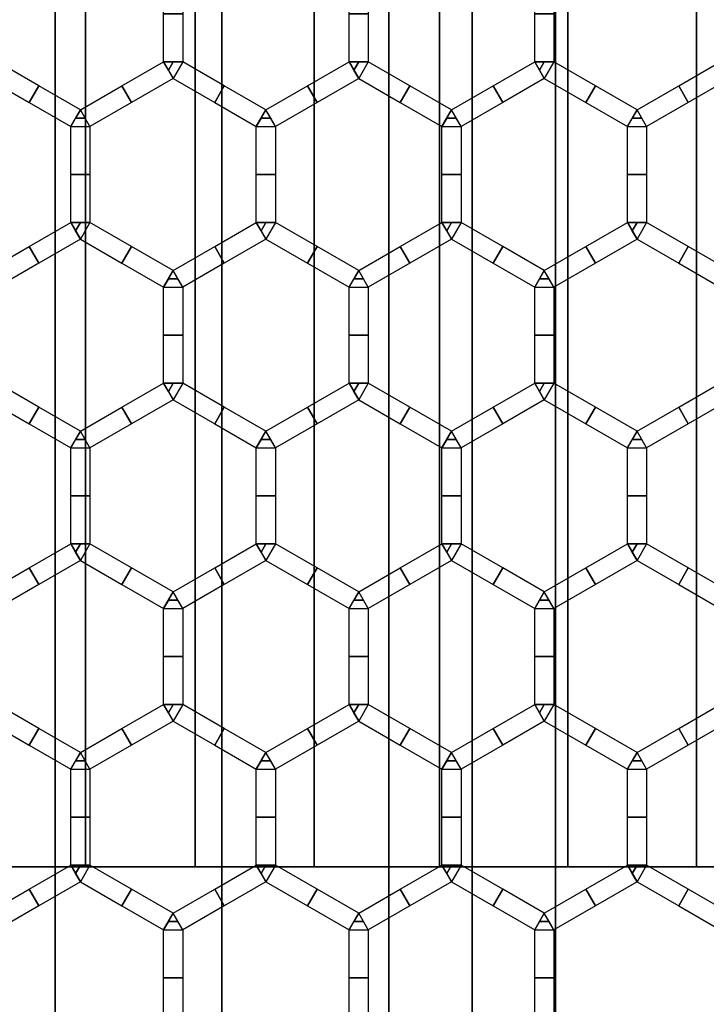
# Model space of a CAD drawing. Units: millimetres. Extents: x 715325 to 715705, y 351750 to 353466.
# Drawn here: x 715453 to 715524, y 351873 to 351975 of the extents above; entities that cross this region are included whole.
import ezdxf

# ---------------------------------------------------------------- set-up
doc = ezdxf.new("R2010")
doc.units = ezdxf.units.MM
for name, color, linetype in [('foko_metal czarny', 2, 'Continuous'), ('foko_siatka', 14, 'Continuous'), ('foko_tworzywo_czarny', 172, 'Continuous')]:
    doc.layers.add(name, color=color, linetype=linetype)

msp = doc.modelspace()

# ---------------------------------------------------------------- meshes
at = {"layer": 'foko_metal czarny'}
mesh = msp.add_polymesh((3, 3), dxfattribs=at)
for k, corner in enumerate([(715456.3, 351796.58, -441.14), (715456.3, 352607.58, -441.14), (715456.3, 353418.58, -441.14), (715456.3, 351796.58, -436.14), (715456.3, 352607.58, -436.14), (715456.3, 353418.58, -436.14), (715456.3, 351796.58, -431.14), (715456.3, 352607.58, -431.14), (715456.3, 353418.58, -431.14)]):
    mesh.set_mesh_vertex(divmod(k, 3), corner)
mesh = msp.add_polymesh((3, 3), dxfattribs=at)
for k, corner in enumerate([(715473.67, 351796.58, -441.14), (715473.67, 352607.58, -441.14), (715473.67, 353418.58, -441.14), (715473.67, 351796.58, -436.14), (715473.67, 352607.58, -436.14), (715473.67, 353418.58, -436.14), (715473.67, 351796.58, -431.14), (715473.67, 352607.58, -431.14), (715473.67, 353418.58, -431.14)]):
    mesh.set_mesh_vertex(divmod(k, 3), corner)
mesh = msp.add_polymesh((3, 3), dxfattribs=at)
for k, corner in enumerate([(715491.05, 351796.58, -441.14), (715491.05, 352607.58, -441.14), (715491.05, 353418.58, -441.14), (715491.05, 351796.58, -436.14), (715491.05, 352607.58, -436.14), (715491.05, 353418.58, -436.14), (715491.05, 351796.58, -431.14), (715491.05, 352607.58, -431.14), (715491.05, 353418.58, -431.14)]):
    mesh.set_mesh_vertex(divmod(k, 3), corner)
mesh = msp.add_polymesh((3, 3), dxfattribs=at)
for k, corner in enumerate([(715508.42, 351796.58, -441.14), (715508.42, 352607.58, -441.14), (715508.42, 353418.58, -441.14), (715508.42, 351796.58, -436.14), (715508.42, 352607.58, -436.14), (715508.42, 353418.58, -436.14), (715508.42, 351796.58, -431.14), (715508.42, 352607.58, -431.14), (715508.42, 353418.58, -431.14)]):
    mesh.set_mesh_vertex(divmod(k, 3), corner)
at = {"layer": 'foko_siatka'}
mesh = msp.add_polymesh((2, 3), dxfattribs=at)
for k, corner in enumerate([(715467.59, 351970.75, 59.86), (715467.59, 351975.76, 59.86), (715467.59, 351980.76, 59.86), (715469.59, 351970.75, 59.86), (715469.59, 351975.76, 59.86), (715469.59, 351980.76, 59.86)]):
    mesh.set_mesh_vertex(divmod(k, 3), corner)
mesh = msp.add_polymesh((2, 3), dxfattribs=at)
for k, corner in enumerate([(715486.92, 351970.75, 59.86), (715486.92, 351975.76, 59.86), (715486.92, 351980.76, 59.86), (715488.92, 351970.75, 59.86), (715488.92, 351975.76, 59.86), (715488.92, 351980.76, 59.86)]):
    mesh.set_mesh_vertex(divmod(k, 3), corner)
mesh = msp.add_polymesh((2, 3), dxfattribs=at)
for k, corner in enumerate([(715506.26, 351970.75, 59.86), (715506.26, 351975.76, 59.86), (715506.26, 351980.76, 59.86), (715508.26, 351970.75, 59.86), (715508.26, 351975.76, 59.86), (715508.26, 351980.76, 59.86)]):
    mesh.set_mesh_vertex(divmod(k, 3), corner)
mesh = msp.add_polymesh((2, 3), dxfattribs=at)
for k, corner in enumerate([(715458.92, 351965.75, 59.86), (715454.58, 351968.25, 59.86), (715450.25, 351970.75, 59.86), (715457.92, 351964.02, 59.86), (715453.58, 351966.52, 59.86), (715449.25, 351969.02, 59.86)]):
    mesh.set_mesh_vertex(divmod(k, 3), corner)
mesh = msp.add_polymesh((2, 3), dxfattribs=at)
for k, corner in enumerate([(715458.92, 351965.75, 59.86), (715463.25, 351968.25, 59.86), (715467.59, 351970.75, 59.86), (715459.92, 351964.02, 59.86), (715464.25, 351966.52, 59.86), (715468.59, 351969.02, 59.86)]):
    mesh.set_mesh_vertex(divmod(k, 3), corner)
mesh = msp.add_polymesh((2, 3), dxfattribs=at)
for k, corner in enumerate([(715467.59, 351970.75, 59.86), (715468.59, 351970.75, 59.86), (715469.59, 351970.75, 59.86), (715467.59, 351970.75, 59.86), (715468.09, 351969.89, 59.86), (715468.59, 351969.02, 59.86)]):
    mesh.set_mesh_vertex(divmod(k, 3), corner)
mesh = msp.add_polymesh((2, 3), dxfattribs=at)
for k, corner in enumerate([(715478.25, 351965.75, 59.86), (715473.92, 351968.25, 59.86), (715469.59, 351970.75, 59.86), (715477.25, 351964.02, 59.86), (715472.92, 351966.52, 59.86), (715468.59, 351969.02, 59.86)]):
    mesh.set_mesh_vertex(divmod(k, 3), corner)
mesh = msp.add_polymesh((2, 3), dxfattribs=at)
for k, corner in enumerate([(715478.25, 351965.75, 59.86), (715482.59, 351968.25, 59.86), (715486.92, 351970.75, 59.86), (715479.25, 351964.02, 59.86), (715483.59, 351966.52, 59.86), (715487.92, 351969.02, 59.86)]):
    mesh.set_mesh_vertex(divmod(k, 3), corner)
mesh = msp.add_polymesh((2, 3), dxfattribs=at)
for k, corner in enumerate([(715486.92, 351970.75, 59.86), (715487.92, 351970.75, 59.86), (715488.92, 351970.75, 59.86), (715486.92, 351970.75, 59.86), (715487.42, 351969.89, 59.86), (715487.92, 351969.02, 59.86)]):
    mesh.set_mesh_vertex(divmod(k, 3), corner)
mesh = msp.add_polymesh((2, 3), dxfattribs=at)
for k, corner in enumerate([(715497.59, 351965.75, 59.86), (715493.26, 351968.25, 59.86), (715488.92, 351970.75, 59.86), (715496.59, 351964.02, 59.86), (715492.26, 351966.52, 59.86), (715487.92, 351969.02, 59.86)]):
    mesh.set_mesh_vertex(divmod(k, 3), corner)
mesh = msp.add_polymesh((2, 3), dxfattribs=at)
for k, corner in enumerate([(715497.59, 351965.75, 59.86), (715501.93, 351968.25, 59.86), (715506.26, 351970.75, 59.86), (715498.59, 351964.02, 59.86), (715502.93, 351966.52, 59.86), (715507.26, 351969.02, 59.86)]):
    mesh.set_mesh_vertex(divmod(k, 3), corner)
mesh = msp.add_polymesh((2, 3), dxfattribs=at)
for k, corner in enumerate([(715506.26, 351970.75, 59.86), (715507.26, 351970.75, 59.86), (715508.26, 351970.75, 59.86), (715506.26, 351970.75, 59.86), (715506.76, 351969.89, 59.86), (715507.26, 351969.02, 59.86)]):
    mesh.set_mesh_vertex(divmod(k, 3), corner)
mesh = msp.add_polymesh((2, 3), dxfattribs=at)
for k, corner in enumerate([(715516.93, 351965.75, 59.86), (715512.6, 351968.25, 59.86), (715508.26, 351970.75, 59.86), (715515.93, 351964.02, 59.86), (715511.6, 351966.52, 59.86), (715507.26, 351969.02, 59.86)]):
    mesh.set_mesh_vertex(divmod(k, 3), corner)
mesh = msp.add_polymesh((2, 3), dxfattribs=at)
for k, corner in enumerate([(715516.93, 351965.75, 59.86), (715521.27, 351968.25, 59.86), (715525.6, 351970.75, 59.86), (715517.93, 351964.02, 59.86), (715522.27, 351966.52, 59.86), (715526.6, 351969.02, 59.86)]):
    mesh.set_mesh_vertex(divmod(k, 3), corner)
mesh = msp.add_polymesh((2, 3), dxfattribs=at)
for k, corner in enumerate([(715458.92, 351965.75, 59.86), (715458.42, 351964.88, 59.86), (715457.92, 351964.02, 59.86), (715458.92, 351965.75, 59.86), (715459.42, 351964.88, 59.86), (715459.92, 351964.02, 59.86)]):
    mesh.set_mesh_vertex(divmod(k, 3), corner)
mesh = msp.add_polymesh((2, 3), dxfattribs=at)
for k, corner in enumerate([(715478.25, 351965.75, 59.86), (715477.75, 351964.88, 59.86), (715477.25, 351964.02, 59.86), (715478.25, 351965.75, 59.86), (715478.75, 351964.88, 59.86), (715479.25, 351964.02, 59.86)]):
    mesh.set_mesh_vertex(divmod(k, 3), corner)
mesh = msp.add_polymesh((2, 3), dxfattribs=at)
for k, corner in enumerate([(715497.59, 351965.75, 59.86), (715497.09, 351964.88, 59.86), (715496.59, 351964.02, 59.86), (715497.59, 351965.75, 59.86), (715498.09, 351964.88, 59.86), (715498.59, 351964.02, 59.86)]):
    mesh.set_mesh_vertex(divmod(k, 3), corner)
mesh = msp.add_polymesh((2, 3), dxfattribs=at)
for k, corner in enumerate([(715516.93, 351965.75, 59.86), (715516.43, 351964.88, 59.86), (715515.93, 351964.02, 59.86), (715516.93, 351965.75, 59.86), (715517.43, 351964.88, 59.86), (715517.93, 351964.02, 59.86)]):
    mesh.set_mesh_vertex(divmod(k, 3), corner)
mesh = msp.add_polymesh((2, 3), dxfattribs=at)
for k, corner in enumerate([(715457.92, 351954.01, 59.86), (715457.92, 351959.01, 59.86), (715457.92, 351964.02, 59.86), (715459.92, 351954.01, 59.86), (715459.92, 351959.01, 59.86), (715459.92, 351964.02, 59.86)]):
    mesh.set_mesh_vertex(divmod(k, 3), corner)
mesh = msp.add_polymesh((2, 3), dxfattribs=at)
for k, corner in enumerate([(715477.25, 351954.01, 59.86), (715477.25, 351959.01, 59.86), (715477.25, 351964.02, 59.86), (715479.25, 351954.01, 59.86), (715479.25, 351959.01, 59.86), (715479.25, 351964.02, 59.86)]):
    mesh.set_mesh_vertex(divmod(k, 3), corner)
mesh = msp.add_polymesh((2, 3), dxfattribs=at)
for k, corner in enumerate([(715496.59, 351954.01, 59.86), (715496.59, 351959.01, 59.86), (715496.59, 351964.02, 59.86), (715498.59, 351954.01, 59.86), (715498.59, 351959.01, 59.86), (715498.59, 351964.02, 59.86)]):
    mesh.set_mesh_vertex(divmod(k, 3), corner)
mesh = msp.add_polymesh((2, 3), dxfattribs=at)
for k, corner in enumerate([(715515.93, 351954.01, 59.86), (715515.93, 351959.01, 59.86), (715515.93, 351964.02, 59.86), (715517.93, 351954.01, 59.86), (715517.93, 351959.01, 59.86), (715517.93, 351964.02, 59.86)]):
    mesh.set_mesh_vertex(divmod(k, 3), corner)
mesh = msp.add_polymesh((2, 3), dxfattribs=at)
for k, corner in enumerate([(715449.25, 351949, 59.86), (715453.58, 351951.5, 59.86), (715457.92, 351954.01, 59.86), (715450.25, 351947.27, 59.86), (715454.58, 351949.77, 59.86), (715458.92, 351952.27, 59.86)]):
    mesh.set_mesh_vertex(divmod(k, 3), corner)
mesh = msp.add_polymesh((2, 3), dxfattribs=at)
for k, corner in enumerate([(715457.92, 351954.01, 59.86), (715458.92, 351954.01, 59.86), (715459.92, 351954.01, 59.86), (715457.92, 351954.01, 59.86), (715458.42, 351953.14, 59.86), (715458.92, 351952.27, 59.86)]):
    mesh.set_mesh_vertex(divmod(k, 3), corner)
mesh = msp.add_polymesh((2, 3), dxfattribs=at)
for k, corner in enumerate([(715468.59, 351949, 59.86), (715464.25, 351951.5, 59.86), (715459.92, 351954.01, 59.86), (715467.59, 351947.27, 59.86), (715463.25, 351949.77, 59.86), (715458.92, 351952.27, 59.86)]):
    mesh.set_mesh_vertex(divmod(k, 3), corner)
mesh = msp.add_polymesh((2, 3), dxfattribs=at)
for k, corner in enumerate([(715468.59, 351949, 59.86), (715472.92, 351951.5, 59.86), (715477.25, 351954.01, 59.86), (715469.59, 351947.27, 59.86), (715473.92, 351949.77, 59.86), (715478.25, 351952.27, 59.86)]):
    mesh.set_mesh_vertex(divmod(k, 3), corner)
mesh = msp.add_polymesh((2, 3), dxfattribs=at)
for k, corner in enumerate([(715477.25, 351954.01, 59.86), (715478.25, 351954.01, 59.86), (715479.25, 351954.01, 59.86), (715477.25, 351954.01, 59.86), (715477.75, 351953.14, 59.86), (715478.25, 351952.27, 59.86)]):
    mesh.set_mesh_vertex(divmod(k, 3), corner)
mesh = msp.add_polymesh((2, 3), dxfattribs=at)
for k, corner in enumerate([(715487.92, 351949, 59.86), (715483.59, 351951.5, 59.86), (715479.25, 351954.01, 59.86), (715486.92, 351947.27, 59.86), (715482.59, 351949.77, 59.86), (715478.25, 351952.27, 59.86)]):
    mesh.set_mesh_vertex(divmod(k, 3), corner)
mesh = msp.add_polymesh((2, 3), dxfattribs=at)
for k, corner in enumerate([(715487.92, 351949, 59.86), (715492.26, 351951.5, 59.86), (715496.59, 351954.01, 59.86), (715488.92, 351947.27, 59.86), (715493.26, 351949.77, 59.86), (715497.59, 351952.27, 59.86)]):
    mesh.set_mesh_vertex(divmod(k, 3), corner)
mesh = msp.add_polymesh((2, 3), dxfattribs=at)
for k, corner in enumerate([(715496.59, 351954.01, 59.86), (715497.59, 351954.01, 59.86), (715498.59, 351954.01, 59.86), (715496.59, 351954.01, 59.86), (715497.09, 351953.14, 59.86), (715497.59, 351952.27, 59.86)]):
    mesh.set_mesh_vertex(divmod(k, 3), corner)
mesh = msp.add_polymesh((2, 3), dxfattribs=at)
for k, corner in enumerate([(715507.26, 351949, 59.86), (715502.93, 351951.5, 59.86), (715498.59, 351954.01, 59.86), (715506.26, 351947.27, 59.86), (715501.93, 351949.77, 59.86), (715497.59, 351952.27, 59.86)]):
    mesh.set_mesh_vertex(divmod(k, 3), corner)
mesh = msp.add_polymesh((2, 3), dxfattribs=at)
for k, corner in enumerate([(715507.26, 351949, 59.86), (715511.6, 351951.5, 59.86), (715515.93, 351954.01, 59.86), (715508.26, 351947.27, 59.86), (715512.6, 351949.77, 59.86), (715516.93, 351952.27, 59.86)]):
    mesh.set_mesh_vertex(divmod(k, 3), corner)
mesh = msp.add_polymesh((2, 3), dxfattribs=at)
for k, corner in enumerate([(715515.93, 351954.01, 59.86), (715516.93, 351954.01, 59.86), (715517.93, 351954.01, 59.86), (715515.93, 351954.01, 59.86), (715516.43, 351953.14, 59.86), (715516.93, 351952.27, 59.86)]):
    mesh.set_mesh_vertex(divmod(k, 3), corner)
mesh = msp.add_polymesh((2, 3), dxfattribs=at)
for k, corner in enumerate([(715526.6, 351949, 59.86), (715522.27, 351951.5, 59.86), (715517.93, 351954.01, 59.86), (715525.6, 351947.27, 59.86), (715521.27, 351949.77, 59.86), (715516.93, 351952.27, 59.86)]):
    mesh.set_mesh_vertex(divmod(k, 3), corner)
mesh = msp.add_polymesh((2, 3), dxfattribs=at)
for k, corner in enumerate([(715468.59, 351949, 59.86), (715468.09, 351948.13, 59.86), (715467.59, 351947.27, 59.86), (715468.59, 351949, 59.86), (715469.09, 351948.13, 59.86), (715469.59, 351947.27, 59.86)]):
    mesh.set_mesh_vertex(divmod(k, 3), corner)
mesh = msp.add_polymesh((2, 3), dxfattribs=at)
for k, corner in enumerate([(715487.92, 351949, 59.86), (715487.42, 351948.13, 59.86), (715486.92, 351947.27, 59.86), (715487.92, 351949, 59.86), (715488.42, 351948.13, 59.86), (715488.92, 351947.27, 59.86)]):
    mesh.set_mesh_vertex(divmod(k, 3), corner)
mesh = msp.add_polymesh((2, 3), dxfattribs=at)
for k, corner in enumerate([(715507.26, 351949, 59.86), (715506.76, 351948.13, 59.86), (715506.26, 351947.27, 59.86), (715507.26, 351949, 59.86), (715507.76, 351948.13, 59.86), (715508.26, 351947.27, 59.86)]):
    mesh.set_mesh_vertex(divmod(k, 3), corner)
mesh = msp.add_polymesh((2, 3), dxfattribs=at)
for k, corner in enumerate([(715467.59, 351937.26, 59.86), (715467.59, 351942.26, 59.86), (715467.59, 351947.27, 59.86), (715469.59, 351937.26, 59.86), (715469.59, 351942.26, 59.86), (715469.59, 351947.27, 59.86)]):
    mesh.set_mesh_vertex(divmod(k, 3), corner)
mesh = msp.add_polymesh((2, 3), dxfattribs=at)
for k, corner in enumerate([(715486.92, 351937.26, 59.86), (715486.92, 351942.26, 59.86), (715486.92, 351947.27, 59.86), (715488.92, 351937.26, 59.86), (715488.92, 351942.26, 59.86), (715488.92, 351947.27, 59.86)]):
    mesh.set_mesh_vertex(divmod(k, 3), corner)
mesh = msp.add_polymesh((2, 3), dxfattribs=at)
for k, corner in enumerate([(715506.26, 351937.26, 59.86), (715506.26, 351942.26, 59.86), (715506.26, 351947.27, 59.86), (715508.26, 351937.26, 59.86), (715508.26, 351942.26, 59.86), (715508.26, 351947.27, 59.86)]):
    mesh.set_mesh_vertex(divmod(k, 3), corner)
mesh = msp.add_polymesh((2, 3), dxfattribs=at)
for k, corner in enumerate([(715458.92, 351932.25, 59.86), (715454.58, 351934.76, 59.86), (715450.25, 351937.26, 59.86), (715457.92, 351930.52, 59.86), (715453.58, 351933.02, 59.86), (715449.25, 351935.53, 59.86)]):
    mesh.set_mesh_vertex(divmod(k, 3), corner)
mesh = msp.add_polymesh((2, 3), dxfattribs=at)
for k, corner in enumerate([(715458.92, 351932.25, 59.86), (715463.25, 351934.76, 59.86), (715467.59, 351937.26, 59.86), (715459.92, 351930.52, 59.86), (715464.25, 351933.02, 59.86), (715468.59, 351935.53, 59.86)]):
    mesh.set_mesh_vertex(divmod(k, 3), corner)
mesh = msp.add_polymesh((2, 3), dxfattribs=at)
for k, corner in enumerate([(715467.59, 351937.26, 59.86), (715468.59, 351937.26, 59.86), (715469.59, 351937.26, 59.86), (715467.59, 351937.26, 59.86), (715468.09, 351936.39, 59.86), (715468.59, 351935.53, 59.86)]):
    mesh.set_mesh_vertex(divmod(k, 3), corner)
mesh = msp.add_polymesh((2, 3), dxfattribs=at)
for k, corner in enumerate([(715478.25, 351932.25, 59.86), (715473.92, 351934.76, 59.86), (715469.59, 351937.26, 59.86), (715477.25, 351930.52, 59.86), (715472.92, 351933.02, 59.86), (715468.59, 351935.53, 59.86)]):
    mesh.set_mesh_vertex(divmod(k, 3), corner)
mesh = msp.add_polymesh((2, 3), dxfattribs=at)
for k, corner in enumerate([(715478.25, 351932.25, 59.86), (715482.59, 351934.76, 59.86), (715486.92, 351937.26, 59.86), (715479.25, 351930.52, 59.86), (715483.59, 351933.02, 59.86), (715487.92, 351935.53, 59.86)]):
    mesh.set_mesh_vertex(divmod(k, 3), corner)
mesh = msp.add_polymesh((2, 3), dxfattribs=at)
for k, corner in enumerate([(715486.92, 351937.26, 59.86), (715487.92, 351937.26, 59.86), (715488.92, 351937.26, 59.86), (715486.92, 351937.26, 59.86), (715487.42, 351936.39, 59.86), (715487.92, 351935.53, 59.86)]):
    mesh.set_mesh_vertex(divmod(k, 3), corner)
mesh = msp.add_polymesh((2, 3), dxfattribs=at)
for k, corner in enumerate([(715497.59, 351932.25, 59.86), (715493.26, 351934.76, 59.86), (715488.92, 351937.26, 59.86), (715496.59, 351930.52, 59.86), (715492.26, 351933.02, 59.86), (715487.92, 351935.53, 59.86)]):
    mesh.set_mesh_vertex(divmod(k, 3), corner)
mesh = msp.add_polymesh((2, 3), dxfattribs=at)
for k, corner in enumerate([(715497.59, 351932.25, 59.86), (715501.93, 351934.76, 59.86), (715506.26, 351937.26, 59.86), (715498.59, 351930.52, 59.86), (715502.93, 351933.02, 59.86), (715507.26, 351935.53, 59.86)]):
    mesh.set_mesh_vertex(divmod(k, 3), corner)
mesh = msp.add_polymesh((2, 3), dxfattribs=at)
for k, corner in enumerate([(715506.26, 351937.26, 59.86), (715507.26, 351937.26, 59.86), (715508.26, 351937.26, 59.86), (715506.26, 351937.26, 59.86), (715506.76, 351936.39, 59.86), (715507.26, 351935.53, 59.86)]):
    mesh.set_mesh_vertex(divmod(k, 3), corner)
mesh = msp.add_polymesh((2, 3), dxfattribs=at)
for k, corner in enumerate([(715516.93, 351932.25, 59.86), (715512.6, 351934.76, 59.86), (715508.26, 351937.26, 59.86), (715515.93, 351930.52, 59.86), (715511.6, 351933.02, 59.86), (715507.26, 351935.53, 59.86)]):
    mesh.set_mesh_vertex(divmod(k, 3), corner)
mesh = msp.add_polymesh((2, 3), dxfattribs=at)
for k, corner in enumerate([(715516.93, 351932.25, 59.86), (715521.27, 351934.76, 59.86), (715525.6, 351937.26, 59.86), (715517.93, 351930.52, 59.86), (715522.27, 351933.02, 59.86), (715526.6, 351935.53, 59.86)]):
    mesh.set_mesh_vertex(divmod(k, 3), corner)
mesh = msp.add_polymesh((2, 3), dxfattribs=at)
for k, corner in enumerate([(715458.92, 351932.25, 59.86), (715458.42, 351931.39, 59.86), (715457.92, 351930.52, 59.86), (715458.92, 351932.25, 59.86), (715459.42, 351931.39, 59.86), (715459.92, 351930.52, 59.86)]):
    mesh.set_mesh_vertex(divmod(k, 3), corner)
mesh = msp.add_polymesh((2, 3), dxfattribs=at)
for k, corner in enumerate([(715478.25, 351932.25, 59.86), (715477.75, 351931.39, 59.86), (715477.25, 351930.52, 59.86), (715478.25, 351932.25, 59.86), (715478.75, 351931.39, 59.86), (715479.25, 351930.52, 59.86)]):
    mesh.set_mesh_vertex(divmod(k, 3), corner)
mesh = msp.add_polymesh((2, 3), dxfattribs=at)
for k, corner in enumerate([(715497.59, 351932.25, 59.86), (715497.09, 351931.39, 59.86), (715496.59, 351930.52, 59.86), (715497.59, 351932.25, 59.86), (715498.09, 351931.39, 59.86), (715498.59, 351930.52, 59.86)]):
    mesh.set_mesh_vertex(divmod(k, 3), corner)
mesh = msp.add_polymesh((2, 3), dxfattribs=at)
for k, corner in enumerate([(715516.93, 351932.25, 59.86), (715516.43, 351931.39, 59.86), (715515.93, 351930.52, 59.86), (715516.93, 351932.25, 59.86), (715517.43, 351931.39, 59.86), (715517.93, 351930.52, 59.86)]):
    mesh.set_mesh_vertex(divmod(k, 3), corner)
mesh = msp.add_polymesh((2, 3), dxfattribs=at)
for k, corner in enumerate([(715457.92, 351920.51, 59.86), (715457.92, 351925.52, 59.86), (715457.92, 351930.52, 59.86), (715459.92, 351920.51, 59.86), (715459.92, 351925.52, 59.86), (715459.92, 351930.52, 59.86)]):
    mesh.set_mesh_vertex(divmod(k, 3), corner)
mesh = msp.add_polymesh((2, 3), dxfattribs=at)
for k, corner in enumerate([(715477.25, 351920.51, 59.86), (715477.25, 351925.52, 59.86), (715477.25, 351930.52, 59.86), (715479.25, 351920.51, 59.86), (715479.25, 351925.52, 59.86), (715479.25, 351930.52, 59.86)]):
    mesh.set_mesh_vertex(divmod(k, 3), corner)
mesh = msp.add_polymesh((2, 3), dxfattribs=at)
for k, corner in enumerate([(715496.59, 351920.51, 59.86), (715496.59, 351925.52, 59.86), (715496.59, 351930.52, 59.86), (715498.59, 351920.51, 59.86), (715498.59, 351925.52, 59.86), (715498.59, 351930.52, 59.86)]):
    mesh.set_mesh_vertex(divmod(k, 3), corner)
mesh = msp.add_polymesh((2, 3), dxfattribs=at)
for k, corner in enumerate([(715515.93, 351920.51, 59.86), (715515.93, 351925.52, 59.86), (715515.93, 351930.52, 59.86), (715517.93, 351920.51, 59.86), (715517.93, 351925.52, 59.86), (715517.93, 351930.52, 59.86)]):
    mesh.set_mesh_vertex(divmod(k, 3), corner)
mesh = msp.add_polymesh((2, 3), dxfattribs=at)
for k, corner in enumerate([(715449.25, 351915.51, 59.86), (715453.58, 351918.01, 59.86), (715457.92, 351920.51, 59.86), (715450.25, 351913.77, 59.86), (715454.58, 351916.28, 59.86), (715458.92, 351918.78, 59.86)]):
    mesh.set_mesh_vertex(divmod(k, 3), corner)
mesh = msp.add_polymesh((2, 3), dxfattribs=at)
for k, corner in enumerate([(715457.92, 351920.51, 59.86), (715458.92, 351920.51, 59.86), (715459.92, 351920.51, 59.86), (715457.92, 351920.51, 59.86), (715458.42, 351919.64, 59.86), (715458.92, 351918.78, 59.86)]):
    mesh.set_mesh_vertex(divmod(k, 3), corner)
mesh = msp.add_polymesh((2, 3), dxfattribs=at)
for k, corner in enumerate([(715468.59, 351915.51, 59.86), (715464.25, 351918.01, 59.86), (715459.92, 351920.51, 59.86), (715467.59, 351913.77, 59.86), (715463.25, 351916.28, 59.86), (715458.92, 351918.78, 59.86)]):
    mesh.set_mesh_vertex(divmod(k, 3), corner)
mesh = msp.add_polymesh((2, 3), dxfattribs=at)
for k, corner in enumerate([(715468.59, 351915.51, 59.86), (715472.92, 351918.01, 59.86), (715477.25, 351920.51, 59.86), (715469.59, 351913.77, 59.86), (715473.92, 351916.28, 59.86), (715478.25, 351918.78, 59.86)]):
    mesh.set_mesh_vertex(divmod(k, 3), corner)
mesh = msp.add_polymesh((2, 3), dxfattribs=at)
for k, corner in enumerate([(715477.25, 351920.51, 59.86), (715478.25, 351920.51, 59.86), (715479.25, 351920.51, 59.86), (715477.25, 351920.51, 59.86), (715477.75, 351919.64, 59.86), (715478.25, 351918.78, 59.86)]):
    mesh.set_mesh_vertex(divmod(k, 3), corner)
mesh = msp.add_polymesh((2, 3), dxfattribs=at)
for k, corner in enumerate([(715487.92, 351915.51, 59.86), (715483.59, 351918.01, 59.86), (715479.25, 351920.51, 59.86), (715486.92, 351913.77, 59.86), (715482.59, 351916.28, 59.86), (715478.25, 351918.78, 59.86)]):
    mesh.set_mesh_vertex(divmod(k, 3), corner)
mesh = msp.add_polymesh((2, 3), dxfattribs=at)
for k, corner in enumerate([(715487.92, 351915.51, 59.86), (715492.26, 351918.01, 59.86), (715496.59, 351920.51, 59.86), (715488.92, 351913.77, 59.86), (715493.26, 351916.28, 59.86), (715497.59, 351918.78, 59.86)]):
    mesh.set_mesh_vertex(divmod(k, 3), corner)
mesh = msp.add_polymesh((2, 3), dxfattribs=at)
for k, corner in enumerate([(715496.59, 351920.51, 59.86), (715497.59, 351920.51, 59.86), (715498.59, 351920.51, 59.86), (715496.59, 351920.51, 59.86), (715497.09, 351919.64, 59.86), (715497.59, 351918.78, 59.86)]):
    mesh.set_mesh_vertex(divmod(k, 3), corner)
mesh = msp.add_polymesh((2, 3), dxfattribs=at)
for k, corner in enumerate([(715507.26, 351915.51, 59.86), (715502.93, 351918.01, 59.86), (715498.59, 351920.51, 59.86), (715506.26, 351913.77, 59.86), (715501.93, 351916.28, 59.86), (715497.59, 351918.78, 59.86)]):
    mesh.set_mesh_vertex(divmod(k, 3), corner)
mesh = msp.add_polymesh((2, 3), dxfattribs=at)
for k, corner in enumerate([(715507.26, 351915.51, 59.86), (715511.6, 351918.01, 59.86), (715515.93, 351920.51, 59.86), (715508.26, 351913.77, 59.86), (715512.6, 351916.28, 59.86), (715516.93, 351918.78, 59.86)]):
    mesh.set_mesh_vertex(divmod(k, 3), corner)
mesh = msp.add_polymesh((2, 3), dxfattribs=at)
for k, corner in enumerate([(715515.93, 351920.51, 59.86), (715516.93, 351920.51, 59.86), (715517.93, 351920.51, 59.86), (715515.93, 351920.51, 59.86), (715516.43, 351919.64, 59.86), (715516.93, 351918.78, 59.86)]):
    mesh.set_mesh_vertex(divmod(k, 3), corner)
mesh = msp.add_polymesh((2, 3), dxfattribs=at)
for k, corner in enumerate([(715526.6, 351915.51, 59.86), (715522.27, 351918.01, 59.86), (715517.93, 351920.51, 59.86), (715525.6, 351913.77, 59.86), (715521.27, 351916.28, 59.86), (715516.93, 351918.78, 59.86)]):
    mesh.set_mesh_vertex(divmod(k, 3), corner)
mesh = msp.add_polymesh((2, 3), dxfattribs=at)
for k, corner in enumerate([(715468.59, 351915.51, 59.86), (715468.09, 351914.64, 59.86), (715467.59, 351913.77, 59.86), (715468.59, 351915.51, 59.86), (715469.09, 351914.64, 59.86), (715469.59, 351913.77, 59.86)]):
    mesh.set_mesh_vertex(divmod(k, 3), corner)
mesh = msp.add_polymesh((2, 3), dxfattribs=at)
for k, corner in enumerate([(715487.92, 351915.51, 59.86), (715487.42, 351914.64, 59.86), (715486.92, 351913.77, 59.86), (715487.92, 351915.51, 59.86), (715488.42, 351914.64, 59.86), (715488.92, 351913.77, 59.86)]):
    mesh.set_mesh_vertex(divmod(k, 3), corner)
mesh = msp.add_polymesh((2, 3), dxfattribs=at)
for k, corner in enumerate([(715507.26, 351915.51, 59.86), (715506.76, 351914.64, 59.86), (715506.26, 351913.77, 59.86), (715507.26, 351915.51, 59.86), (715507.76, 351914.64, 59.86), (715508.26, 351913.77, 59.86)]):
    mesh.set_mesh_vertex(divmod(k, 3), corner)
mesh = msp.add_polymesh((2, 3), dxfattribs=at)
for k, corner in enumerate([(715467.59, 351903.76, 59.86), (715467.59, 351908.77, 59.86), (715467.59, 351913.77, 59.86), (715469.59, 351903.76, 59.86), (715469.59, 351908.77, 59.86), (715469.59, 351913.77, 59.86)]):
    mesh.set_mesh_vertex(divmod(k, 3), corner)
mesh = msp.add_polymesh((2, 3), dxfattribs=at)
for k, corner in enumerate([(715486.92, 351903.76, 59.86), (715486.92, 351908.77, 59.86), (715486.92, 351913.77, 59.86), (715488.92, 351903.76, 59.86), (715488.92, 351908.77, 59.86), (715488.92, 351913.77, 59.86)]):
    mesh.set_mesh_vertex(divmod(k, 3), corner)
mesh = msp.add_polymesh((2, 3), dxfattribs=at)
for k, corner in enumerate([(715506.26, 351903.76, 59.86), (715506.26, 351908.77, 59.86), (715506.26, 351913.77, 59.86), (715508.26, 351903.76, 59.86), (715508.26, 351908.77, 59.86), (715508.26, 351913.77, 59.86)]):
    mesh.set_mesh_vertex(divmod(k, 3), corner)
mesh = msp.add_polymesh((2, 3), dxfattribs=at)
for k, corner in enumerate([(715458.92, 351898.76, 59.86), (715454.58, 351901.26, 59.86), (715450.25, 351903.76, 59.86), (715457.92, 351897.03, 59.86), (715453.58, 351899.53, 59.86), (715449.25, 351902.03, 59.86)]):
    mesh.set_mesh_vertex(divmod(k, 3), corner)
mesh = msp.add_polymesh((2, 3), dxfattribs=at)
for k, corner in enumerate([(715458.92, 351898.76, 59.86), (715463.25, 351901.26, 59.86), (715467.59, 351903.76, 59.86), (715459.92, 351897.03, 59.86), (715464.25, 351899.53, 59.86), (715468.59, 351902.03, 59.86)]):
    mesh.set_mesh_vertex(divmod(k, 3), corner)
mesh = msp.add_polymesh((2, 3), dxfattribs=at)
for k, corner in enumerate([(715467.59, 351903.76, 59.86), (715468.59, 351903.76, 59.86), (715469.59, 351903.76, 59.86), (715467.59, 351903.76, 59.86), (715468.09, 351902.9, 59.86), (715468.59, 351902.03, 59.86)]):
    mesh.set_mesh_vertex(divmod(k, 3), corner)
mesh = msp.add_polymesh((2, 3), dxfattribs=at)
for k, corner in enumerate([(715478.25, 351898.76, 59.86), (715473.92, 351901.26, 59.86), (715469.59, 351903.76, 59.86), (715477.25, 351897.03, 59.86), (715472.92, 351899.53, 59.86), (715468.59, 351902.03, 59.86)]):
    mesh.set_mesh_vertex(divmod(k, 3), corner)
mesh = msp.add_polymesh((2, 3), dxfattribs=at)
for k, corner in enumerate([(715478.25, 351898.76, 59.86), (715482.59, 351901.26, 59.86), (715486.92, 351903.76, 59.86), (715479.25, 351897.03, 59.86), (715483.59, 351899.53, 59.86), (715487.92, 351902.03, 59.86)]):
    mesh.set_mesh_vertex(divmod(k, 3), corner)
mesh = msp.add_polymesh((2, 3), dxfattribs=at)
for k, corner in enumerate([(715486.92, 351903.76, 59.86), (715487.92, 351903.76, 59.86), (715488.92, 351903.76, 59.86), (715486.92, 351903.76, 59.86), (715487.42, 351902.9, 59.86), (715487.92, 351902.03, 59.86)]):
    mesh.set_mesh_vertex(divmod(k, 3), corner)
mesh = msp.add_polymesh((2, 3), dxfattribs=at)
for k, corner in enumerate([(715497.59, 351898.76, 59.86), (715493.26, 351901.26, 59.86), (715488.92, 351903.76, 59.86), (715496.59, 351897.03, 59.86), (715492.26, 351899.53, 59.86), (715487.92, 351902.03, 59.86)]):
    mesh.set_mesh_vertex(divmod(k, 3), corner)
mesh = msp.add_polymesh((2, 3), dxfattribs=at)
for k, corner in enumerate([(715497.59, 351898.76, 59.86), (715501.93, 351901.26, 59.86), (715506.26, 351903.76, 59.86), (715498.59, 351897.03, 59.86), (715502.93, 351899.53, 59.86), (715507.26, 351902.03, 59.86)]):
    mesh.set_mesh_vertex(divmod(k, 3), corner)
mesh = msp.add_polymesh((2, 3), dxfattribs=at)
for k, corner in enumerate([(715506.26, 351903.76, 59.86), (715507.26, 351903.76, 59.86), (715508.26, 351903.76, 59.86), (715506.26, 351903.76, 59.86), (715506.76, 351902.9, 59.86), (715507.26, 351902.03, 59.86)]):
    mesh.set_mesh_vertex(divmod(k, 3), corner)
mesh = msp.add_polymesh((2, 3), dxfattribs=at)
for k, corner in enumerate([(715516.93, 351898.76, 59.86), (715512.6, 351901.26, 59.86), (715508.26, 351903.76, 59.86), (715515.93, 351897.03, 59.86), (715511.6, 351899.53, 59.86), (715507.26, 351902.03, 59.86)]):
    mesh.set_mesh_vertex(divmod(k, 3), corner)
mesh = msp.add_polymesh((2, 3), dxfattribs=at)
for k, corner in enumerate([(715516.93, 351898.76, 59.86), (715521.27, 351901.26, 59.86), (715525.6, 351903.76, 59.86), (715517.93, 351897.03, 59.86), (715522.27, 351899.53, 59.86), (715526.6, 351902.03, 59.86)]):
    mesh.set_mesh_vertex(divmod(k, 3), corner)
mesh = msp.add_polymesh((2, 3), dxfattribs=at)
for k, corner in enumerate([(715458.92, 351898.76, 59.86), (715458.42, 351897.89, 59.86), (715457.92, 351897.03, 59.86), (715458.92, 351898.76, 59.86), (715459.42, 351897.89, 59.86), (715459.92, 351897.03, 59.86)]):
    mesh.set_mesh_vertex(divmod(k, 3), corner)
mesh = msp.add_polymesh((2, 3), dxfattribs=at)
for k, corner in enumerate([(715478.25, 351898.76, 59.86), (715477.75, 351897.89, 59.86), (715477.25, 351897.03, 59.86), (715478.25, 351898.76, 59.86), (715478.75, 351897.89, 59.86), (715479.25, 351897.03, 59.86)]):
    mesh.set_mesh_vertex(divmod(k, 3), corner)
mesh = msp.add_polymesh((2, 3), dxfattribs=at)
for k, corner in enumerate([(715497.59, 351898.76, 59.86), (715497.09, 351897.89, 59.86), (715496.59, 351897.03, 59.86), (715497.59, 351898.76, 59.86), (715498.09, 351897.89, 59.86), (715498.59, 351897.03, 59.86)]):
    mesh.set_mesh_vertex(divmod(k, 3), corner)
mesh = msp.add_polymesh((2, 3), dxfattribs=at)
for k, corner in enumerate([(715516.93, 351898.76, 59.86), (715516.43, 351897.89, 59.86), (715515.93, 351897.03, 59.86), (715516.93, 351898.76, 59.86), (715517.43, 351897.89, 59.86), (715517.93, 351897.03, 59.86)]):
    mesh.set_mesh_vertex(divmod(k, 3), corner)
mesh = msp.add_polymesh((2, 3), dxfattribs=at)
for k, corner in enumerate([(715457.92, 351887.02, 59.86), (715457.92, 351892.02, 59.86), (715457.92, 351897.03, 59.86), (715459.92, 351887.02, 59.86), (715459.92, 351892.02, 59.86), (715459.92, 351897.03, 59.86)]):
    mesh.set_mesh_vertex(divmod(k, 3), corner)
mesh = msp.add_polymesh((2, 3), dxfattribs=at)
for k, corner in enumerate([(715477.25, 351887.02, 59.86), (715477.25, 351892.02, 59.86), (715477.25, 351897.03, 59.86), (715479.25, 351887.02, 59.86), (715479.25, 351892.02, 59.86), (715479.25, 351897.03, 59.86)]):
    mesh.set_mesh_vertex(divmod(k, 3), corner)
mesh = msp.add_polymesh((2, 3), dxfattribs=at)
for k, corner in enumerate([(715496.59, 351887.02, 59.86), (715496.59, 351892.02, 59.86), (715496.59, 351897.03, 59.86), (715498.59, 351887.02, 59.86), (715498.59, 351892.02, 59.86), (715498.59, 351897.03, 59.86)]):
    mesh.set_mesh_vertex(divmod(k, 3), corner)
mesh = msp.add_polymesh((2, 3), dxfattribs=at)
for k, corner in enumerate([(715515.93, 351887.02, 59.86), (715515.93, 351892.02, 59.86), (715515.93, 351897.03, 59.86), (715517.93, 351887.02, 59.86), (715517.93, 351892.02, 59.86), (715517.93, 351897.03, 59.86)]):
    mesh.set_mesh_vertex(divmod(k, 3), corner)
mesh = msp.add_polymesh((2, 3), dxfattribs=at)
for k, corner in enumerate([(715449.25, 351882.01, 59.86), (715453.58, 351884.51, 59.86), (715457.92, 351887.02, 59.86), (715450.25, 351880.28, 59.86), (715454.58, 351882.78, 59.86), (715458.92, 351885.28, 59.86)]):
    mesh.set_mesh_vertex(divmod(k, 3), corner)
mesh = msp.add_polymesh((2, 3), dxfattribs=at)
for k, corner in enumerate([(715457.92, 351887.02, 59.86), (715458.92, 351887.02, 59.86), (715459.92, 351887.02, 59.86), (715457.92, 351887.02, 59.86), (715458.42, 351886.15, 59.86), (715458.92, 351885.28, 59.86)]):
    mesh.set_mesh_vertex(divmod(k, 3), corner)
mesh = msp.add_polymesh((2, 3), dxfattribs=at)
for k, corner in enumerate([(715468.59, 351882.01, 59.86), (715464.25, 351884.51, 59.86), (715459.92, 351887.02, 59.86), (715467.59, 351880.28, 59.86), (715463.25, 351882.78, 59.86), (715458.92, 351885.28, 59.86)]):
    mesh.set_mesh_vertex(divmod(k, 3), corner)
mesh = msp.add_polymesh((2, 3), dxfattribs=at)
for k, corner in enumerate([(715468.59, 351882.01, 59.86), (715472.92, 351884.51, 59.86), (715477.25, 351887.02, 59.86), (715469.59, 351880.28, 59.86), (715473.92, 351882.78, 59.86), (715478.25, 351885.28, 59.86)]):
    mesh.set_mesh_vertex(divmod(k, 3), corner)
mesh = msp.add_polymesh((2, 3), dxfattribs=at)
for k, corner in enumerate([(715477.25, 351887.02, 59.86), (715478.25, 351887.02, 59.86), (715479.25, 351887.02, 59.86), (715477.25, 351887.02, 59.86), (715477.75, 351886.15, 59.86), (715478.25, 351885.28, 59.86)]):
    mesh.set_mesh_vertex(divmod(k, 3), corner)
mesh = msp.add_polymesh((2, 3), dxfattribs=at)
for k, corner in enumerate([(715487.92, 351882.01, 59.86), (715483.59, 351884.51, 59.86), (715479.25, 351887.02, 59.86), (715486.92, 351880.28, 59.86), (715482.59, 351882.78, 59.86), (715478.25, 351885.28, 59.86)]):
    mesh.set_mesh_vertex(divmod(k, 3), corner)
mesh = msp.add_polymesh((2, 3), dxfattribs=at)
for k, corner in enumerate([(715487.92, 351882.01, 59.86), (715492.26, 351884.51, 59.86), (715496.59, 351887.02, 59.86), (715488.92, 351880.28, 59.86), (715493.26, 351882.78, 59.86), (715497.59, 351885.28, 59.86)]):
    mesh.set_mesh_vertex(divmod(k, 3), corner)
mesh = msp.add_polymesh((2, 3), dxfattribs=at)
for k, corner in enumerate([(715496.59, 351887.02, 59.86), (715497.59, 351887.02, 59.86), (715498.59, 351887.02, 59.86), (715496.59, 351887.02, 59.86), (715497.09, 351886.15, 59.86), (715497.59, 351885.28, 59.86)]):
    mesh.set_mesh_vertex(divmod(k, 3), corner)
mesh = msp.add_polymesh((2, 3), dxfattribs=at)
for k, corner in enumerate([(715507.26, 351882.01, 59.86), (715502.93, 351884.51, 59.86), (715498.59, 351887.02, 59.86), (715506.26, 351880.28, 59.86), (715501.93, 351882.78, 59.86), (715497.59, 351885.28, 59.86)]):
    mesh.set_mesh_vertex(divmod(k, 3), corner)
mesh = msp.add_polymesh((2, 3), dxfattribs=at)
for k, corner in enumerate([(715507.26, 351882.01, 59.86), (715511.6, 351884.51, 59.86), (715515.93, 351887.02, 59.86), (715508.26, 351880.28, 59.86), (715512.6, 351882.78, 59.86), (715516.93, 351885.28, 59.86)]):
    mesh.set_mesh_vertex(divmod(k, 3), corner)
mesh = msp.add_polymesh((2, 3), dxfattribs=at)
for k, corner in enumerate([(715515.93, 351887.02, 59.86), (715516.93, 351887.02, 59.86), (715517.93, 351887.02, 59.86), (715515.93, 351887.02, 59.86), (715516.43, 351886.15, 59.86), (715516.93, 351885.28, 59.86)]):
    mesh.set_mesh_vertex(divmod(k, 3), corner)
mesh = msp.add_polymesh((2, 3), dxfattribs=at)
for k, corner in enumerate([(715526.6, 351882.01, 59.86), (715522.27, 351884.51, 59.86), (715517.93, 351887.02, 59.86), (715525.6, 351880.28, 59.86), (715521.27, 351882.78, 59.86), (715516.93, 351885.28, 59.86)]):
    mesh.set_mesh_vertex(divmod(k, 3), corner)
mesh = msp.add_polymesh((2, 3), dxfattribs=at)
for k, corner in enumerate([(715468.59, 351882.01, 59.86), (715468.09, 351881.14, 59.86), (715467.59, 351880.28, 59.86), (715468.59, 351882.01, 59.86), (715469.09, 351881.14, 59.86), (715469.59, 351880.28, 59.86)]):
    mesh.set_mesh_vertex(divmod(k, 3), corner)
mesh = msp.add_polymesh((2, 3), dxfattribs=at)
for k, corner in enumerate([(715487.92, 351882.01, 59.86), (715487.42, 351881.14, 59.86), (715486.92, 351880.28, 59.86), (715487.92, 351882.01, 59.86), (715488.42, 351881.14, 59.86), (715488.92, 351880.28, 59.86)]):
    mesh.set_mesh_vertex(divmod(k, 3), corner)
mesh = msp.add_polymesh((2, 3), dxfattribs=at)
for k, corner in enumerate([(715507.26, 351882.01, 59.86), (715506.76, 351881.14, 59.86), (715506.26, 351880.28, 59.86), (715507.26, 351882.01, 59.86), (715507.76, 351881.14, 59.86), (715508.26, 351880.28, 59.86)]):
    mesh.set_mesh_vertex(divmod(k, 3), corner)
mesh = msp.add_polymesh((2, 3), dxfattribs=at)
for k, corner in enumerate([(715467.59, 351870.27, 59.86), (715467.59, 351875.27, 59.86), (715467.59, 351880.28, 59.86), (715469.59, 351870.27, 59.86), (715469.59, 351875.27, 59.86), (715469.59, 351880.28, 59.86)]):
    mesh.set_mesh_vertex(divmod(k, 3), corner)
mesh = msp.add_polymesh((2, 3), dxfattribs=at)
for k, corner in enumerate([(715486.92, 351870.27, 59.86), (715486.92, 351875.27, 59.86), (715486.92, 351880.28, 59.86), (715488.92, 351870.27, 59.86), (715488.92, 351875.27, 59.86), (715488.92, 351880.28, 59.86)]):
    mesh.set_mesh_vertex(divmod(k, 3), corner)
mesh = msp.add_polymesh((2, 3), dxfattribs=at)
for k, corner in enumerate([(715506.26, 351870.27, 59.86), (715506.26, 351875.27, 59.86), (715506.26, 351880.28, 59.86), (715508.26, 351870.27, 59.86), (715508.26, 351875.27, 59.86), (715508.26, 351880.28, 59.86)]):
    mesh.set_mesh_vertex(divmod(k, 3), corner)
at = {"layer": 'foko_tworzywo_czarny'}
mesh = msp.add_polymesh((3, 3), dxfattribs=at)
for k, corner in enumerate([(715404.18, 351791.58, -191.14), (715404.18, 352607.58, -191.14), (715404.18, 353423.58, -191.14), (715499.73, 351791.58, -191.14), (715499.73, 352607.58, -191.14), (715499.73, 353423.58, -191.14), (715595.28, 351791.58, -191.14), (715595.28, 352607.58, -191.14), (715595.28, 353423.58, -191.14)]):
    mesh.set_mesh_vertex(divmod(k, 3), corner)
mesh = msp.add_polymesh((2, 21), dxfattribs=at)
for k, corner in enumerate([(715595.28, 351886.85, -261.14), (715594.23, 351886.85, -274.52), (715591.1, 351886.85, -287.58), (715585.96, 351886.85, -299.98), (715578.95, 351886.85, -311.43), (715570.23, 351886.85, -321.64), (715560.02, 351886.85, -330.35), (715548.57, 351886.85, -337.37), (715536.17, 351886.85, -342.51), (715523.12, 351886.85, -345.64), (715509.73, 351886.85, -346.69), (715496.35, 351886.85, -345.64), (715483.3, 351886.85, -342.51), (715470.89, 351886.85, -337.37), (715459.45, 351886.85, -330.35), (715449.24, 351886.85, -321.64), (715440.52, 351886.85, -311.43), (715433.51, 351886.85, -299.98), (715428.37, 351886.85, -287.58), (715425.23, 351886.85, -274.52), (715424.18, 351886.85, -261.14), (715595.28, 352089.6, -261.14), (715594.23, 352089.6, -274.52), (715591.1, 352089.6, -287.58), (715585.96, 352089.6, -299.98), (715578.95, 352089.6, -311.43), (715570.23, 352089.6, -321.64), (715560.02, 352089.6, -330.35), (715548.57, 352089.6, -337.37), (715536.17, 352089.6, -342.51), (715523.12, 352089.6, -345.64), (715509.73, 352089.6, -346.69), (715496.35, 352089.6, -345.64), (715483.3, 352089.6, -342.51), (715470.89, 352089.6, -337.37), (715459.45, 352089.6, -330.35), (715449.24, 352089.6, -321.64), (715440.52, 352089.6, -311.43), (715433.51, 352089.6, -299.98), (715428.37, 352089.6, -287.58), (715425.23, 352089.6, -274.52), (715424.18, 352089.6, -261.14)]):
    mesh.set_mesh_vertex(divmod(k, 21), corner)
mesh = msp.add_polymesh((3, 3), dxfattribs=at)
for k, corner in enumerate([(715595.28, 352089.6, -191.14), (715509.73, 352089.6, -191.14), (715424.18, 352089.6, -191.14), (715595.28, 351988.22, -191.14), (715509.73, 351988.22, -191.14), (715424.18, 351988.22, -191.14), (715595.28, 351886.85, -191.14), (715509.73, 351886.85, -191.14), (715424.18, 351886.85, -191.14)]):
    mesh.set_mesh_vertex(divmod(k, 3), corner)
mesh = msp.add_polymesh((2, 21), dxfattribs=at)
for k, corner in enumerate([(715595.28, 351886.85, -261.14), (715594.23, 351886.85, -274.52), (715591.1, 351886.85, -287.58), (715585.96, 351886.85, -299.98), (715578.95, 351886.85, -311.43), (715570.23, 351886.85, -321.64), (715560.02, 351886.85, -330.35), (715548.57, 351886.85, -337.37), (715536.17, 351886.85, -342.51), (715523.12, 351886.85, -345.64), (715509.73, 351886.85, -346.69), (715496.35, 351886.85, -345.64), (715483.3, 351886.85, -342.51), (715470.89, 351886.85, -337.37), (715459.45, 351886.85, -330.35), (715449.24, 351886.85, -321.64), (715440.52, 351886.85, -311.43), (715433.51, 351886.85, -299.98), (715428.37, 351886.85, -287.58), (715425.23, 351886.85, -274.52), (715424.18, 351886.85, -261.14), (715595.28, 351886.85, -261.14), (715586.73, 351886.85, -261.14), (715578.17, 351886.85, -261.14), (715569.62, 351886.85, -261.14), (715561.06, 351886.85, -261.14), (715552.51, 351886.85, -261.14), (715543.95, 351886.85, -261.14), (715535.4, 351886.85, -261.14), (715526.84, 351886.85, -261.14), (715518.29, 351886.85, -261.14), (715509.73, 351886.85, -261.14), (715501.18, 351886.85, -261.14), (715492.62, 351886.85, -261.14), (715484.07, 351886.85, -261.14), (715475.51, 351886.85, -261.14), (715466.96, 351886.85, -261.14), (715458.4, 351886.85, -261.14), (715449.85, 351886.85, -261.14), (715441.29, 351886.85, -261.14), (715432.74, 351886.85, -261.14), (715424.18, 351886.85, -261.14)]):
    mesh.set_mesh_vertex(divmod(k, 21), corner)
mesh = msp.add_polymesh((3, 3), dxfattribs=at)
for k, corner in enumerate([(715595.28, 351886.85, -261.14), (715595.28, 351886.85, -226.14), (715595.28, 351886.85, -191.14), (715509.73, 351886.85, -261.14), (715509.73, 351886.85, -226.14), (715509.73, 351886.85, -191.14), (715424.18, 351886.85, -261.14), (715424.18, 351886.85, -226.14), (715424.18, 351886.85, -191.14)]):
    mesh.set_mesh_vertex(divmod(k, 3), corner)

doc.saveas('drawing.dxf')
